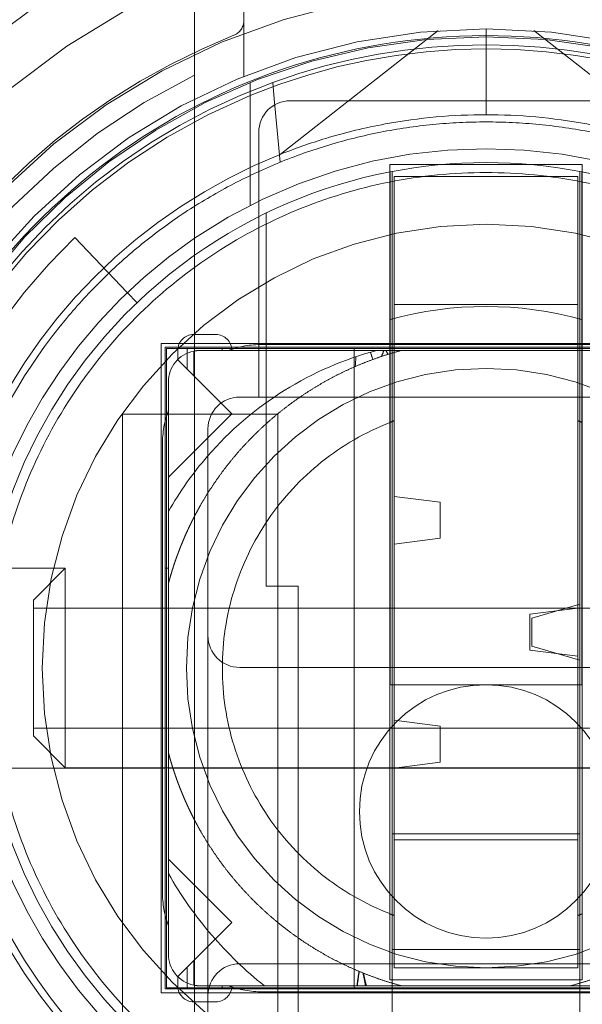
# Model space of a CAD drawing. Units: inches. Extents: x 12 to 330, y 6 to 199.
# Drawn here: x 106 to 106, y 159 to 160 of the extents above; entities that cross this region are included whole.
import ezdxf

# ---------------------------------------------------------------- set-up
doc = ezdxf.new("R2010")
doc.units = ezdxf.units.IN
doc.header["$LTSCALE"] = 20
doc.header["$MEASUREMENT"] = 0
doc.linetypes.add('DASHED', pattern=[0.2067, 0.1654, -0.0413])
doc.layers.get('0').update_dxf_attribs({"lineweight": 0})
doc.layers.add('Dimension (ANSI)', color=7, linetype='Continuous', lineweight=5)
doc.layers.add('Hidden (ANSI)', color=7, linetype='DASHED', lineweight=5)
doc.styles.add('ROMANS', font='tahoma.ttf')
doc.dimstyles.new('Default (ANSI)', dxfattribs={"dimscale": 20, "dimtxt": 0.0700000002980232, "dimasz": 0.0750000029802323, "dimexe": 0.125, "dimexo": 0.0625, "dimgap": 0.031496062992126, "dimtad": 0, "dimtih": 1, "dimtoh": 1, "dimrnd": 1e-08, "dimzin": 0, "dimdsep": 46, "dimtxsty": 'ROMANS', "dimblk": 'Filled-1', "dimcen": 0.09, "dimdle": 0.3937007874015748, "dimclrd": 256, "dimclre": 256, "dimclrt": 256, "dimadec": 0, "dimazin": 0, "dimtfac": 0.8571428656578063, "dimtofl": 0, "dimtmove": 0, "dimatfit": 3, "dimfxl": 1, "dimtolj": 1, "dimtzin": 0, "dimlwd": -1, "dimlwe": -1, "dimarcsym": 0})

# ---------------------------------------------------------------- blocks, each defined once
blk = doc.blocks.new('Filled-1')
at = {"color": 0}
for p, q in [((0, 0), (-0.9999999999999998, 0.1666666666666666)), ((-0.9999999999999998, 0.1666666666666666), (-0.9999999999999998, -0.1666666666666666)), ((-0.9999999999999998, 0), (0, 0)), ((-0.9999999999999998, -0.1666666666666666), (0, 0))]:
    blk.add_line(p, q, dxfattribs=at)
at = {"color": 0, "flags": 128}
blk.add_lwpolyline([(-0.9999999999999998, -0.1666666666666666), (0, 0), (-0.9999999999999998, 0.1666666666666666), (-0.9999999999999998, -0.1666666666666666)], dxfattribs=at)
at = {"color": 0}
blk.add_solid([(-0.9999999999999998, -0.1666666666666666), (0, 0), (-0.9999999999999998, 0.1666666666666666), (-0.9999999999999998, -0.1666666666666666)], dxfattribs=at)
blk = doc.blocks.new('*D24')
at = {"layer": 'Defpoints', "color": 0, "transparency": 16777216}
for p in [(108.6396005151378, 156.8207392961307), (111.2646005151382, 152.2749194234135), (108.6396005151378, 144.5650651857138)]:
    blk.add_point(p, dxfattribs=at)
at = {"layer": 'Dimension (ANSI)', "transparency": 16777216}
for p, q in [((111.2646005151382, 153.5249194234135), (111.2646005151382, 159.3207392961307)), ((107.1396004555332, 156.8207392961307), (105.5380561788559, 156.8207392961307)), ((112.7646005747429, 156.8207392961307), (114.2646006343475, 156.8207392961307))]:
    blk.add_line(p, q, dxfattribs=at)
at = {"layer": 'Dimension (ANSI)', "transparency": 16777216, "xscale": 1.500000059604644, "yscale": 1.500000059604644, "zscale": 1.500000059604644}
blk.add_blockref('Filled-1', (108.6396005151378, 156.8207392961307), dxfattribs=at)
at = {"layer": 'Dimension (ANSI)', "transparency": 16777216, "xscale": 1.500000059604644, "yscale": 1.500000059604644, "zscale": 1.500000059604644, "rotation": 180}
blk.add_blockref('Filled-1', (111.2646005151382, 156.8207392961307), dxfattribs=at)
at = {"layer": 'Dimension (ANSI)', "transparency": 16777216, "insert": (103.1456768973766, 156.8207392961307), "char_height": 1.400000005960464, "attachment_point": 5, "style": 'ROMANS'}
blk.add_mtext('\\A1;2.63', dxfattribs=at)

msp = doc.modelspace()

# ---------------------------------------------------------------- linework, layer by layer
at = {"layer": 'Hidden (ANSI)'}
for p, q in [((105.6453091765554, 159.6843451702595), (105.6453091765554, 159.7773274636808)), ((105.6208997277365, 159.7540685471728), (105.6208997277365, 159.685012539152)), ((105.7646005151381, 159.6654872109527), (105.7646005151381, 159.7078100465485)), ((105.6631481505504, 159.6459082727288), (105.740978467894, 159.7069229696169)), ((105.7882225623822, 159.7069229696169), (105.8557648554721, 159.65397351906)), ((105.6208997277365, 159.6762111643091), (105.6208997277365, 159.685012539152)), ((105.6484587828546, 159.6208817138225), (105.6484587828546, 159.6813746164718)), ((105.6602546789756, 159.6732778834401), (105.6595146515291, 159.681396032143)), ((105.6208997277365, 159.6642389370381), (105.6208997277365, 159.6762111643091)), ((105.6631005151381, 159.6420588776307), (105.6602546789756, 159.6732778834401)), ((105.6720805151334, 159.672384848748), (105.6682255151381, 159.672384848748)), ((105.7646005151341, 159.672384848748), (105.7525544818867, 159.672384848748)), ((105.7646005151381, 159.672384848748), (105.8565258031259, 159.6723848487482)), ((105.6208997277365, 159.6642389370381), (105.6208997277365, 159.1214598943161)), ((105.6526005151381, 159.656759848748), (105.6526005151381, 159.526384848748)), ((105.7171595702562, 159.5138839427705), (105.7171595702562, 159.6408809117401)), ((105.7171595702562, 159.6408809117401), (105.81204146002, 159.6408809117401)), ((105.81204146002, 159.6408809117401), (105.81204146002, 159.5138839427705)), ((105.7173564206499, 159.3846839673371), (105.7173564206499, 159.6373424386935)), ((105.7183406726184, 159.3111565022913), (105.7183406726184, 159.6375305750207)), ((105.7193249245869, 159.5719832739449), (105.7193249245869, 159.6349753999291)), ((105.7193249245869, 159.6349753999291), (105.8098761056893, 159.6349753999291)), ((105.8098761056893, 159.6349753999291), (105.8098761056893, 159.5719832739449)), ((105.8108603576578, 159.6375305750207), (105.8108603576578, 159.3111565022913)), ((105.811844609601, 159.3846839673371), (105.8118446096263, 159.6373424386935)), ((105.6563327986026, 159.617096922517), (105.6563327986026, 159.5179981468487)), ((105.5619935070354, 159.6049330013828), (105.5878293000149, 159.5778887857559)), ((105.5878293000149, 159.5778887857559), (105.5925885250375, 159.5729069565614)), ((105.7193249245869, 159.4774606933127), (105.7193249245869, 159.5719832739449)), ((105.7193249245869, 159.5719832739449), (105.8098761056893, 159.5719832739449)), ((105.8098761056893, 159.5719832739449), (105.8098761056893, 159.4223769747322)), ((105.620554924438, 159.5572194944173), (105.6314516759515, 159.5572194944173)), ((105.6046005151381, 159.2328494156771), (105.6046005151381, 159.5528494156771)), ((105.6046005151381, 159.5528494156771), (105.9246005151381, 159.5528494156771)), ((105.8748367356105, 159.5522982345747), (105.6543642946657, 159.5522982345747)), ((105.9226713812798, 159.5509202818188), (105.6065296489964, 159.5509202818188)), ((105.6065296489964, 159.5509202818188), (105.6065296489964, 159.2347785495354)), ((105.607104452146, 159.2353533526849), (105.607104452146, 159.5503454786692)), ((105.607104452146, 159.5503454786692), (105.9220965781302, 159.5503454786692)), ((105.6126809086899, 159.5493454786692), (105.6126809086899, 159.5447690221253)), ((105.617351381494, 159.5400985493212), (105.617351381494, 159.5493454786692)), ((105.620554924438, 159.5368950063772), (105.620554924438, 159.5490195962526)), ((105.623729452146, 159.5493454786691), (105.6314516759515, 159.5493454786691)), ((105.6314516759515, 159.5493454786678), (105.6346552188955, 159.549345478668)), ((105.6346552188955, 159.5493454786692), (105.710793021299, 159.5493454786692)), ((105.6996005151381, 159.5503454786692), (105.6996005151381, 159.2353533526849)), ((105.710793021299, 159.5493454786692), (105.7229257653732, 159.5493454786692)), ((105.7229257653732, 159.5493454786692), (105.8945458113807, 159.5493454786663)), ((105.6126809086899, 159.5447690221253), (105.617351381494, 159.5400985493212)), ((105.6393256916995, 159.5181242391157), (105.617351381494, 159.5400985493212)), ((105.608104452146, 159.4869029995621), (105.608104452146, 159.5337204786692)), ((105.6480805151366, 159.526384848748), (105.6432255151381, 159.526384848748)), ((105.6480805151381, 159.526384848748), (105.884161944193, 159.526384848748)), ((105.5854666568704, 159.5179981468487), (105.6620189084846, 159.5179981468487)), ((105.5854666568704, 159.5179981468487), (105.5854666568704, 159.2198757078779)), ((105.608104452146, 159.4869029995621), (105.6393256916995, 159.5181242391157)), ((105.6563327986026, 159.5179981468487), (105.6563327986026, 159.4332037463858)), ((105.6620189084845, 159.5179981468487), (105.6620189084845, 159.1659444647746)), ((105.7171595702562, 159.3928494156873), (105.7171595702562, 159.5138839427705)), ((105.81204146002, 159.5138839427705), (105.81204146002, 159.392849415624)), ((105.6276005151381, 159.510759848748), (105.6276005151381, 159.125009848748)), ((105.6051516962405, 159.5030856361495), (105.6051516962405, 159.2826131952046)), ((105.608104452146, 159.4700362050061), (105.608104452146, 159.4869029995621)), ((105.7419627198625, 159.474542329063), (105.7193249245869, 159.4774606933127)), ((105.7193249245869, 159.4539074293802), (105.7193249245869, 159.4774606933127)), ((105.7419627198625, 159.4568257936299), (105.7419627198625, 159.474542329063)), ((105.608104452146, 159.4700362050059), (105.608104452146, 159.4345241654419)), ((105.7193249245869, 159.4539074293802), (105.7419627198625, 159.4568257936299)), ((105.7193249245869, 159.3671319790939), (105.7193249245869, 159.4539074293802)), ((105.5573091765554, 159.4420620141023), (105.5000523605736, 159.4420620141023)), ((105.5415611428908, 159.4263139839073), (105.5573091748489, 159.4420620158089)), ((105.5573091765554, 159.4420620141023), (105.5573091765554, 159.343683656741)), ((105.608104452146, 159.4420620141023), (105.6065296489964, 159.4420620141023)), ((105.608104452146, 159.3511746659122), (105.608104452146, 159.4345241654419)), ((105.6563327986026, 159.4332037463858), (105.6720808300987, 159.4332037463858)), ((105.6720808300987, 159.4332037463858), (105.6720808300987, 159.1616591246874)), ((105.5415611428908, 159.3594166983007), (105.5415611428908, 159.4263139839073)), ((106.0336871293113, 159.4223769747322), (105.5415611450594, 159.4223769747322)), ((105.7862540584452, 159.4194242188267), (105.8098761056893, 159.4223769747322)), ((105.7872383104137, 159.4174557148897), (105.8108603576578, 159.4243454786692)), ((105.8098761056893, 159.4223769747323), (105.8098761056893, 159.3987549274882)), ((105.7862540584452, 159.4194242188267), (105.7862540584452, 159.4017076833937)), ((105.7872383104137, 159.4036761873307), (105.7872383104137, 159.4174557148897)), ((105.7862540584452, 159.4017076833937), (105.8098761056893, 159.3987549274882)), ((105.8108603576578, 159.3967864235512), (105.7872383104137, 159.4036761873307)), ((105.8098761056893, 159.3987549274882), (105.8098761056893, 159.3082037463858)), ((105.6432255151381, 159.3931801243385), (105.8859755151381, 159.3931801243385)), ((105.7171595702562, 159.2718148885837), (105.7171595702562, 159.3928494156873)), ((105.81204146002, 159.392849415624), (105.81204146002, 159.2718148885837)), ((105.7173564206499, 159.3846839673371), (105.7646005151381, 159.3846839673371)), ((105.7646005151381, 159.3846839673371), (105.811844609601, 159.3846839673371)), ((106.0336871295112, 159.3633499603154), (105.5415611450594, 159.3633499603154)), ((105.7419627198625, 159.3642136148442), (105.7193249245869, 159.3671319790939)), ((105.7193249245869, 159.3435787151614), (105.7193249245869, 159.3671319790939)), ((105.7419627198625, 159.3464970794111), (105.7419627198625, 159.3642136148442)), ((105.5415611442658, 159.3594166985558), (105.5573091765155, 159.3436836567575)), ((105.608104452146, 159.3511746659122), (105.608104452146, 159.2916560487836)), ((105.6065296489964, 159.3436368172519), (105.5000523605736, 159.3436368172519)), ((105.6065296489964, 159.343683656741), (105.5573091765155, 159.3436836567575)), ((105.6065296489964, 159.343683656741), (105.608104452146, 159.343683656741)), ((105.608104452146, 159.343683656741), (105.9210965781302, 159.343683656741)), ((105.608104452146, 159.3436368172519), (105.9210965781302, 159.3436368172519)), ((105.7193249245869, 159.3435787151614), (105.7419627198625, 159.3464970794111)), ((105.7193249245869, 159.3082037463858), (105.7193249245869, 159.3435787151614)), ((105.8108603576578, 159.3111565022913), (105.7183406726184, 159.3111565022913)), ((105.7183406726184, 159.2542183988172), (105.7183406726184, 159.3111565022913)), ((105.8108603576578, 159.3111565022913), (105.8108603576578, 159.2542183988172)), ((105.8098761056893, 159.3082037463858), (105.7193249245869, 159.3082037463858)), ((105.7193249245869, 159.2452116204015), (105.7193249245869, 159.3082037463858)), ((105.8098761056893, 159.3082037463858), (105.8098761056893, 159.2452116204015)), ((105.6393256916995, 159.2675745922385), (105.608104452146, 159.2987958317921)), ((105.608104452146, 159.251978352685), (105.608104452146, 159.2916560487836)), ((105.7171595702562, 159.2393061085905), (105.7171595702562, 159.2718148885837)), ((105.81204146002, 159.2393061085905), (105.81204146002, 159.2718148885837)), ((105.6311472354675, 159.2593961360065), (105.6393256916995, 159.2675745922385)), ((105.617351381494, 159.245600282033), (105.6311472354135, 159.2593961360756)), ((105.7183406726184, 159.1481682563335), (105.7183406726184, 159.2542183988172)), ((105.7183406726184, 159.2542183988172), (105.8108603576578, 159.2542183988172)), ((105.8108603576578, 159.2542183988172), (105.8108603576578, 159.1481682563335)), ((105.620554924438, 159.248803824977), (105.620554924438, 159.2366792351016)), ((105.8859755151381, 159.2471801243386), (105.6432255151381, 159.2471801243386)), ((105.6126809086899, 159.2409298092289), (105.617351381494, 159.245600282033)), ((105.617351381494, 159.236353352685), (105.617351381494, 159.245600282033)), ((105.8098761056893, 159.2452116204015), (105.7193249245869, 159.2452116204015)), ((105.6126809086899, 159.236353352685), (105.6126809086899, 159.2409298092289)), ((105.81204146002, 159.2393061085905), (105.7171595702562, 159.2393061085905)), ((105.9246005151381, 159.2328494156771), (105.6046005151381, 159.2328494156771)), ((105.6065296489964, 159.2347785495354), (105.9226713812798, 159.2347785495354)), ((105.9220965781302, 159.2353533526849), (105.607104452146, 159.2353533526849)), ((105.6314516759515, 159.236353352685), (105.623729452146, 159.236353352685)), ((105.6346552188955, 159.236353352685), (105.6314516759515, 159.236353352685)), ((105.6554215414967, 159.236353352685), (105.6346552188955, 159.236353352685)), ((105.6543642946657, 159.2334005967794), (105.8748367356105, 159.2334005967794)), ((105.7229257653732, 159.236353352685), (105.6554215414967, 159.236353352685)), ((105.8062752649029, 159.236353352685), (105.7229257653732, 159.236353352685)), ((105.806275264903, 159.236353352685), (105.8569088241509, 159.236353352685)), ((105.620554924438, 159.228479336937), (105.6314516759515, 159.228479336937))]:
    msp.add_line(p, q, dxfattribs=at)
for centre, radius in [((105.7646005151381, 159.3928494156771), 0.5625), ((105.7646005151381, 159.3928494156771), 0.546875), ((105.7646005151381, 159.3928494156771), 0.4837036903124268), ((105.7646005151381, 159.3928494156771), 0.4375), ((105.7646005151381, 159.3928494156771), 0.4104330708661418), ((105.7646005151382, 159.3928494156771), 0.40625), ((105.7646005151381, 159.3928494156771), 0.3944999999999999), ((105.7646005151381, 159.3928494156771), 0.3694881889763779), ((105.7646005151381, 159.3928494156771), 0.3346456692913386), ((105.7646005151381, 159.3928494156771), 0.31496062992126), ((105.7646005151382, 159.3928494156771), 0.21875), ((105.7646005151381, 159.3928494156771), 0.1476377963487437), ((105.7646005151381, 159.3222823925339), 0.06240157480315)]:
    msp.add_circle(centre, radius, dxfattribs=at)
for centre, radius, start, end in [((105.7646005151381, 159.3928494156771), 0.4746796159464022, 0, 180), ((105.7646005151381, 159.3928494156771), 0.3996062992126002, 112.7638997794182, 67.23610022058179), ((105.7646005151381, 159.3928494156771), 0.40255905511811, 203.2118519457651, 66.78814805422941), ((105.7646005151381, 159.3928494156771), 0.4025590551181083, 113.2118519457669, 156.7881480542312), ((105.6374351608074, 159.7119480327187), 0.0078740157480311, 291.727987672413, 0), ((105.7646005151381, 159.3928494156771), 0.3356299212598426, 111.7279876724355, 158.2720123275636), ((105.7646005151381, 159.3928494156771), 0.3356299212598429, 201.7279876724408, 68.27201232756443), ((105.7646005151381, 159.3928494156771), 0.3110236220472439, 282.7982661029869, 257.201733897013), ((105.7646005151381, 159.3928494156771), 0.305118110236222, 67.62634884532159, 112.373651154674), ((105.7646005151381, 159.3928494156771), 0.3070866141732271, 69.98886956940127, 110.0111304305987), ((105.7646005151381, 159.3928494156771), 0.3255905511811017, 116.1903223001951, 63.80967769980263), ((105.7646005151381, 159.3928494156771), 0.3070866141732276, 110.0111304305987, 159.9888695694028), ((105.7646005151381, 159.3928494156771), 0.305118110236221, 112.373651154674, 247.6263488453216), ((105.6682255151381, 159.656759848748), 0.0156249999999998, 90, 180), ((105.7646005151381, 159.3928494156771), 0.2726377952755918, 111.8460577892282, 158.1539422104776), ((105.7646005151381, 159.3928494156771), 0.2559055118110244, 55.83774048337547, 124.1622595166245), ((105.7646005151381, 159.3928494156771), 0.2490157480314877, 79.0633620753515, 100.9366379246528), ((105.7646005151381, 159.3928494156771), 0.2490157480314951, 100.9366379246516, 125.2450825310733), ((105.7646005151381, 159.3928494156771), 0.249015748031498, 54.75491746892666, 79.06336207534835), ((105.7646005151381, 159.3928494156771), 0.2933070866141727, 133.6908952792859, 246.6733189635867), ((105.7646005151381, 159.3928494156771), 0.2559055118110236, 124.1622595166245, 235.8377404833754), ((105.7646005151381, 159.3928494156771), 0.249015748031496, 125.2450825310733, 234.7549174689266), ((105.7646005151381, 159.3928494156771), 0.178149606299218, 74.6215568024013, 105.3784431975987), ((105.620554924438, 159.5493454786692), 0.0078740157480313, 90, 180), ((105.6314516759515, 159.5493454786692), 0.0078740157480311, 0, 90), ((105.6543642946657, 159.5030856361495), 0.049212598425193, 89.99999999998371, 109.9484435887976), ((105.623729452146, 159.5337204786692), 0.0156249999999992, 101.7223802584062, 180), ((105.620554924438, 159.5493454786692), 0.0032035429439642, 161.8108877759668, 180), ((105.623729452146, 159.5337204786692), 0.0156249999999683, 90, 101.7223802584479), ((105.6314516759515, 159.5493454786692), 0.0032035429439618, 0, 18.18911222403317), ((105.6432255151381, 159.510759848748), 0.0156250000000001, 90, 180), ((105.6543642946657, 159.5030856361495), 0.0492125984251979, 160.0515564112023, 180), ((105.764600515138, 159.3928494156774), 0.1299999999997503, 110.3817676834438, 111.403296095143), ((105.7646005151382, 159.3928494156774), 0.1299999999997411, 68.5967039048525, 69.6182323165519), ((105.7646005151381, 159.3928494156771), 0.3070866141732291, 159.9888695693988, 290.0111304305987), ((105.6432255151381, 159.4088051243385), 0.0156250000000001, 180, 270), ((105.7646005151381, 159.3928494156771), 0.2726377952755899, 201.8460577892309, 248.1539422104787), ((105.6543642946657, 159.2826131952046), 0.0492125984251964, 180, 199.9484435887976), ((105.7646005151381, 159.3928494156772), 0.1300000000000916, 248.5967039048491, 249.6182323165456), ((105.623729452146, 159.251978352685), 0.0156250000000002, 180, 258.277619741644), ((105.6432255151381, 159.2315551243385), 0.0156250000000005, 90, 180), ((105.623729452146, 159.251978352685), 0.0156249999999973, 258.2776197415729, 270), ((105.620554924438, 159.236353352685), 0.0078740157480306, 180, 270), ((105.620554924438, 159.236353352685), 0.0032035429439601, 180, 198.1891122240331), ((105.6314516759515, 159.236353352685), 0.0078740157480306, 270, 0), ((105.6314516759515, 159.236353352685), 0.0032035429439601, 341.8108877759668, 0), ((105.6543642946657, 159.2826131952046), 0.0492125984252112, 250.0515564112135, 270)]:
    msp.add_arc(centre, radius, start, end, dxfattribs=at)
for points, knots in [([(105.4529867513026, 159.3928494156771), (105.4529867513026, 159.4264078318755), (105.458552485538, 159.4603947895299), (105.4800184326742, 159.524216614191), (105.4962706890283, 159.554848178385), (105.5372012217602, 159.6085581417138), (105.5623979556188, 159.6323408819487), (105.6183817762964, 159.6700930164112), (105.6498969979162, 159.6845432177481), (105.715047367203, 159.7023458979576), (105.7495277954998, 159.7059256512772), (105.8169259207438, 159.7018846111732), (105.8507167301978, 159.6942228200414), (105.9132679500352, 159.6687880076227), (105.9428331491795, 159.6506776518582), (105.9939295879418, 159.6065117903749), (106.0161214049361, 159.5798818814907), (106.050335935507, 159.5216747423728), (106.062811005904, 159.4893497711519), (106.0740154566916, 159.4354870751058), (106.0762142789736, 159.414112942103), (106.0762142789736, 159.3928494156771)], [0, 0, 0, 0, 0.2557151314319801, 0.2557151314319801, 0.5130932638201396, 0.5130932638201396, 0.7702806290229055, 0.7702806290229055, 1.027621700839558, 1.027621700839558, 1.284927217818176, 1.284927217818176, 1.542117718345886, 1.542117718345886, 1.79946541352751, 1.79946541352751, 2.056762238732151, 2.056762238732151, 2.313953974243112, 2.313953974243112, 2.475982045608618, 2.475982045608618, 2.475982045608618, 2.475982045608618]), ([(105.6720805151381, 159.672384848748), (105.6752419715834, 159.672384848748), (105.6801645366285, 159.67238484875), (105.6868482102736, 159.672384848748), (105.6870638126492, 159.6723848487479), (105.6872331287284, 159.672384848748), (105.6875005151381, 159.672384848748), (105.6955221074279, 159.672384848748), (105.7053243530858, 159.672384847835), (105.7169072521116, 159.6723848487101), (105.7176794453799, 159.6723848487685), (105.7183901976821, 159.672384848748), (105.7192475739616, 159.672384848748), (105.7243918316389, 159.672384848748), (105.7297334956057, 159.6723848485919), (105.7352725658621, 159.6723848487185), (105.7371189226142, 159.6723848487607), (105.7389348766884, 159.672384848748), (105.740877438215, 159.672384848748), (105.7447323911409, 159.672384848748), (105.7486280110244, 159.672384848748), (105.7525541219932, 159.672384848748)], [0.1249999999401089, 0.1250000000000149, 0.1250000000000149, 0.1250000000000149, 0.2460937500000242, 0.2460937500000242, 0.2460937500000242, 0.2500000000000242, 0.2500000000000242, 0.2500000000000242, 0.3671875000000288, 0.3671875000000288, 0.3671875000000288, 0.3750000000000289, 0.3750000000000289, 0.3750000000000289, 0.4218750000000254, 0.4218750000000254, 0.4218750000000254, 0.437500000000024, 0.437500000000024, 0.437500000000024, 0.4685073264810259, 0.4685073264810259, 0.4685073264810259, 0.4685073264810259]), ([(105.6631481505505, 159.6459082727288), (105.6706417677995, 159.6489124955333), (105.6781474188488, 159.6515360128445), (105.6954728827208, 159.6567773323755), (105.7052066022937, 159.6591199466655), (105.7318469077962, 159.6640638967306), (105.748502913593, 159.6654872109527), (105.7646005151381, 159.6654872109527)], [0, 0, 0, 0, 0.0638870974087008, 0.0638870974087008, 0.1474294859851711, 0.1474294859851711, 0.2945959830682826, 0.2945959830682826, 0.2945959830682826, 0.2945959830682826]), ([(105.7646005151381, 159.6654872109527), (105.7806959368571, 159.6654872109527), (105.7973496001491, 159.6640642803485), (105.8239889565309, 159.6591212206528), (105.8337241933437, 159.6567784301209), (105.8510520111592, 159.6515365722502), (105.8585584622173, 159.6489128163604), (105.8660528797266, 159.6459082727282)], [0, 0, 0, 0, 0.1467230276311032, 0.1467230276311032, 0.2300383086850842, 0.2300383086850842, 0.2937483971571569, 0.2937483971571569, 0.2937483971571569, 0.2937483971571569]), ([(105.4955139009649, 159.3928494156771), (105.4955139009649, 159.4084350436861), (105.49686799194, 159.4239912498346), (105.5022537946918, 159.4546937050338), (105.5062753383049, 159.4697819891158), (105.5222096246426, 159.5138021110294), (105.5378704976443, 159.5410937996616), (105.5634506221958, 159.5717980362786), (105.5693644991082, 159.5782322257998), (105.5817970154101, 159.5905025676184), (105.5883082850538, 159.5963314483368), (105.6018746101435, 159.607335237998), (105.6089216243383, 159.612503623665), (105.6234932825351, 159.6221366522722), (105.6310092895184, 159.6265955865864), (105.6464482779936, 159.6347666264414), (105.6543621076581, 159.638473888221), (105.670522215998, 159.6451055584464), (105.6787589167129, 159.648026036733), (105.6954870992889, 159.6530555332349), (105.7039686647352, 159.6551615704972), (105.7211065024185, 159.6585412649495), (105.7297526175754, 159.6598129187412), (105.7471378054707, 159.6615108038206), (105.7558665721676, 159.6619360298503), (105.7733344581086, 159.6619360298503), (105.7820632248055, 159.6615108038206), (105.7994484127008, 159.6598129187412), (105.8080945278577, 159.6585412649495), (105.825232365541, 159.6551615704972), (105.8337139309873, 159.6530555332349), (105.8504421135633, 159.648026036733), (105.8586788142782, 159.6451055584464), (105.8748389226181, 159.638473888221), (105.8827527522826, 159.6347666264414), (105.8981917407578, 159.6265955865864), (105.9057077477411, 159.6221366522722), (105.9202794059379, 159.612503623665), (105.9273264201326, 159.607335237998), (105.9408927452224, 159.5963314483368), (105.9474040148661, 159.5905025676184), (105.959836531168, 159.5782322257998), (105.9657504080804, 159.5717980362786), (105.9913305326319, 159.5410937996616), (106.0069914056336, 159.5138021110294), (106.0229256919713, 159.4697819891158), (106.0269472355845, 159.4546937050338), (106.0323330383362, 159.4239912498346), (106.0336871293113, 159.4084350436861), (106.0336871293113, 159.3928494156771)], [0, 0, 0, 0, 0.1187624854287117, 0.1187624854287117, 0.2375249811956515, 0.2375249811956515, 0.475495042299728, 0.475495042299728, 0.5420479246745744, 0.5420479246745744, 0.6086006940449453, 0.6086006940449453, 0.6751535199283129, 0.6751535199283129, 0.7417062720205623, 0.7417062720205623, 0.80825903671873, 0.80825903671873, 0.8748117742556367, 0.8748117742556367, 0.9413644730354759, 0.9413644730354759, 1.007917199121171, 1.007917199121171, 1.074469827223075, 1.074469827223075, 1.141022455324969, 1.141022455324969, 1.207575181410589, 1.207575181410589, 1.274127880190359, 1.274127880190359, 1.340680617727309, 1.340680617727309, 1.407233382425555, 1.407233382425555, 1.473786134517844, 1.473786134517844, 1.540338960401213, 1.540338960401213, 1.606891729771519, 1.606891729771519, 1.673444612146288, 1.673444612146288, 1.911414673250189, 1.911414673250189, 2.030177169017069, 2.030177169017069, 2.148939654445696, 2.148939654445696, 2.148939654445696, 2.148939654445696]), ([(105.5204515121381, 159.3928494156771), (105.5204515121381, 159.4088289305564), (105.5220253180672, 159.4248080503107), (105.5282602154741, 159.4561529962739), (105.5329211527819, 159.4715180474172), (105.5451513439849, 159.5010443408901), (105.5527202954646, 159.5152048531238), (105.5704757810747, 159.5417778152068), (105.5806618761657, 159.5541896079871), (105.6032603228281, 159.5767880546495), (105.6156721156084, 159.5869741497405), (105.6422450776914, 159.6047296353505), (105.6564055899251, 159.6122985868303), (105.685931883398, 159.6245287780333), (105.7012969345413, 159.6291897153411), (105.7326418805045, 159.635424612748), (105.7486210002588, 159.6369984186771), (105.7805800300174, 159.6369984186771), (105.7965591497717, 159.635424612748), (105.8279040957349, 159.6291897153411), (105.8432691468782, 159.6245287780333), (105.8727954403511, 159.6122985868303), (105.8869559525848, 159.6047296353505), (105.9135289146678, 159.5869741497405), (105.9259407074481, 159.5767880546495), (105.9485391541105, 159.5541896079871), (105.9587252492015, 159.5417778152068), (105.9764807348116, 159.5152048531238), (105.9840496862913, 159.5010443408901), (105.9962798774943, 159.4715180474172), (106.0009408148021, 159.4561529962739), (106.007175712209, 159.4248080503107), (106.0087495181381, 159.4088289305564), (106.0087495181381, 159.3928494156771)], [0, 0, 0, 0, 0.0624999999999999, 0.0624999999999999, 0.125, 0.125, 0.1874999999999996, 0.1874999999999996, 0.2499999999999997, 0.2499999999999997, 0.3125000000000001, 0.3125000000000001, 0.3749999999999998, 0.3749999999999998, 0.4374999999999998, 0.4374999999999998, 0.5, 0.5, 0.5625, 0.5625, 0.6249999999999999, 0.6249999999999999, 0.6874999999999999, 0.6874999999999999, 0.7499999999999999, 0.7499999999999999, 0.8125, 0.8125, 0.875, 0.875, 0.9375, 0.9375, 1, 1, 1, 1]), ([(105.6081044521461, 159.470036205006), (105.6135924754204, 159.4796223589026), (105.6200106476234, 159.4887823906564), (105.6383127019034, 159.509872564717), (105.6510636934974, 159.5207655146247), (105.6793373454285, 159.5384080695365), (105.6947005116684, 159.5450654882898), (105.7107930212992, 159.5493454786685)], [0, 0, 0, 0, 0.0843834111108087, 0.0843834111108087, 0.2096192039478333, 0.2096192039478333, 0.3346984470914502, 0.3346984470914502, 0.3346984470914502, 0.3346984470914502]), ([(105.7171595702253, 159.5137993660899), (105.7050724030621, 159.5090583419755), (105.6937639265228, 159.5025320871871), (105.6734591672148, 159.4863447033784), (105.6645771378615, 159.4767746092831), (105.6499468275765, 159.4553205774458), (105.6442808530957, 159.4435573346861), (105.6366255524668, 159.418743809772), (105.6346792552956, 159.4058331331611), (105.6346792552956, 159.3928494156771)], [9.998313426e-07, 9.998313426e-07, 9.998313426e-07, 9.998313426e-07, 0.0989369383024814, 0.0989369383024814, 0.1978738766460518, 0.1978738766460518, 0.2968108151662453, 0.2968108151662453, 0.3957467536452925, 0.3957467536452925, 0.3957467536452925, 0.3957467536452925]), ([(105.2899208991917, 159.3928494156771), (105.2899213037169, 159.3882771450481), (105.289876355866, 159.3778492097808), (105.2910712151272, 159.359596937676), (105.291241884608, 159.3572138487831), (105.2914411541595, 159.3547170842079), (105.2914861588658, 159.3541594434649), (105.2914979226016, 159.3540155517209), (105.2915452970723, 159.3534379589339), (105.2916412138598, 159.3522859489045), (105.292005508736, 159.348096858995), (105.2923733413859, 159.3443946155819), (105.2933153248425, 159.3357133075356), (105.2940220578798, 159.3301979691917), (105.2951585198492, 159.322333305027), (105.2955501097343, 159.3197797813766), (105.2960515278607, 159.3166727476485), (105.2961572185328, 159.3160252916149), (105.2963981280417, 159.3145721224079), (105.296764567237, 159.3123932130896), (105.298163955265, 159.3044134277913), (105.299604896977, 159.29718959228), (105.3033847782568, 159.2799230066765), (105.3063336746606, 159.2685061488382), (105.3113881269722, 159.2515696590494), (105.3134018376865, 159.2452538642539), (105.3155470444973, 159.2389828108587), (105.3159070096569, 159.237938474997), (105.3159533935055, 159.2378046486726), (105.3160668507135, 159.2374770077741), (105.3163550998125, 159.236646043281), (105.3171649412342, 159.234331513506), (105.3180510273173, 159.2318555217887), (105.3213377590137, 159.2228573916514), (105.3250162683251, 159.2132636473733), (105.3353960094226, 159.1897041566802), (105.3421009624767, 159.1757324658395), (105.3554062004095, 159.1520988431567), (105.3603852115619, 159.143778613854), (105.3688091305766, 159.1307508283481), (105.3717764261611, 159.126317304484), (105.3764843288266, 159.1195481537041), (105.3789025234314, 159.116133895216), (105.3818401279383, 159.1121028439987), (105.3833385184556, 159.11007593341), (105.3839870790122, 159.1092048776983), (105.3844208792954, 159.1086236517901), (105.3846848913284, 159.1082709075675), (105.406863997111, 159.0786961794537), (105.4322871799895, 159.0519144721001), (105.4886099125437, 159.0049068452217), (105.5195067556781, 158.9846831849933), (105.5851237862671, 158.9518746696988), (105.6198408203305, 158.9392913913284), (105.6733906261068, 158.9266511838911), (105.6914849729059, 158.9234735602359), (105.718811095255, 158.9202927476055), (105.7279505285599, 158.9194965276003), (105.7416827487304, 158.9187002776779), (105.7485546244333, 158.9184016518928), (105.7565768526081, 158.9182275964605), (105.7600154887999, 158.9181903693517), (105.7623079724043, 158.9181738559392), (105.7633703305826, 158.9181697480757), (105.7842834680258, 158.9181706262113), (105.8039601751872, 158.919387074726), (105.8332413905827, 158.9230349737023), (105.8429597433602, 158.9245582660501), (105.8574450322594, 158.9272985319962), (105.8634613580397, 158.9285351448866), (105.8697493470846, 158.929957094363), (105.8712446940313, 158.9303029888551), (105.8716931896397, 158.9304071970885), (105.871629114692, 158.9303923145611), (105.8716983213116, 158.9304084056139), (105.8718778602656, 158.9304501605194), (105.8727688539879, 158.9306577687234), (105.8741388669311, 158.9309791996814), (105.8812790129489, 158.932696300952), (105.8923376938043, 158.9353673842502), (105.9086491004094, 158.9405465339306), (105.9089012559473, 158.9406268271636), (105.9094079838868, 158.940788654232), (105.9097114356027, 158.9408859115727), (105.910177625454, 158.9410356018799), (105.9111078124087, 158.9413353442381), (105.9132629115965, 158.9420371893932), (105.9175118623522, 158.943449983223), (105.9257656197712, 158.9463066123124), (105.9324248336473, 158.9487902340223), (105.9388119630378, 158.9512747855528), (105.9419375187632, 158.9525173235453), (105.9449620702867, 158.9537563147857), (105.9462083451308, 158.9542718063932), (105.9464057425875, 158.954353534528), (105.9471576986189, 158.9546662260051), (105.9482813599581, 158.9551351873387), (105.9553168646853, 158.9581033187066), (105.9615231605053, 158.9608969451774), (105.9770210835245, 158.9681913636167), (105.9859503815306, 158.9728425970243), (106.0012028028614, 158.9812422638482), (106.0075271192658, 158.9849911755527), (106.0132765813674, 158.9885131550775), (106.0138964196002, 158.9888949130964), (106.014647662457, 158.9893598279979), (106.0148213003237, 158.9894673679057), (106.0152930985839, 158.9897602487565), (106.0160004090748, 158.9902001927701), (106.0185896129291, 158.9918201633496), (106.0246757331153, 158.9957029761866), (106.0302170940809, 158.9994052161184), (106.0485107423029, 159.0120035525095), (106.0625768743097, 159.0229071325421), (106.0793370272816, 159.037480937928), (106.0830618391693, 159.0408131075711), (106.0867329877006, 159.0442034785037), (106.0873438483507, 159.0447696144721), (106.0873874924371, 159.0448102154376), (106.0875178888915, 159.0449312799475), (106.0878495578184, 159.0452393786887), (106.0887855890233, 159.0461112491688), (106.089811768391, 159.0470741098817), (106.0935865260024, 159.0506413390909), (106.0977456530141, 159.0546348908801), (106.1080908269277, 159.0651475467236), (106.1142778586227, 159.0716678205362), (106.1247641057003, 159.0836083381631), (106.1284590546499, 159.0879492566915), (106.1342474161938, 159.095039685033), (106.1372029279205, 159.0987296994277), (106.1407449956102, 159.103296696337), (106.1425377210059, 159.1056467726996), (106.1435036744362, 159.1069237202989), (106.1439559336384, 159.1075245429391), (106.1442147238625, 159.1078690771536), (106.1443108572823, 159.1079971825144), (106.1614197216903, 159.130807006683), (106.1764418012994, 159.1551120920917), (106.1955318096023, 159.1932921086974), (106.2013223851926, 159.2063051437816), (106.2091140069787, 159.226175354941), (106.2127863680166, 159.2361980747731), (106.2166732610719, 159.2480268327258), (106.2185166044168, 159.2539728586198), (106.2194772026086, 159.2571664045216), (106.2199181446248, 159.2586589101117), (106.2201683123954, 159.2595122977666), (106.2202438280289, 159.2597706909027), (106.2234365251852, 159.2707187910182), (106.2261987770596, 159.2816066935615), (106.2297607768649, 159.2980602909324), (106.2313964767213, 159.306317515931), (106.2330489364147, 159.3159952217522), (106.2338110397148, 159.3208440175392), (106.2342151476437, 159.3235307684385), (106.2344053064688, 159.3248315707016), (106.2345053855159, 159.3255255162967), (106.2345264273564, 159.3256718211496), (106.234780329598, 159.3274392628424), (106.2353023912715, 159.3310814880505), (106.2362941144608, 159.3394222392551), (106.236657284073, 159.3426822876009), (106.2372062831124, 159.3482957929043), (106.2373898526039, 159.3502875304829), (106.2376592392792, 159.3534563677134), (106.2377924277757, 159.3550860925927), (106.2379219627051, 159.3567838310136), (106.2380073441789, 159.3579307753328), (106.2380554795612, 159.3585956687268), (106.2392336294778, 159.3752517970223), (106.2392795720107, 159.3865229868455), (106.2392801310845, 159.3928494156771)], [0, 0, 0, 0, 0.0312500000000421, 0.0312500000000421, 0.0351562500000474, 0.0356445312500482, 0.0356445312500482, 0.036132812500049, 0.036132812500049, 0.03710937500005, 0.0390625000000527, 0.0468750000000633, 0.0468750000000633, 0.0625000000000845, 0.0625000000000845, 0.0703125000000946, 0.0703125000000946, 0.0722656250000965, 0.0722656250000965, 0.0742187500000984, 0.0781250000001023, 0.0937500000001155, 0.0937500000001155, 0.1250000000001421, 0.1250000000001421, 0.1406250000001553, 0.1425781250001568, 0.1425781250001568, 0.1435546875001575, 0.1435546875001575, 0.1445312500001583, 0.1484375000001612, 0.1562500000001667, 0.1562500000001667, 0.1875000000001893, 0.1875000000001893, 0.218750000000212, 0.218750000000212, 0.234375000000223, 0.234375000000223, 0.2421875000002287, 0.2421875000002287, 0.2460937500002316, 0.2480468750002332, 0.249023437500234, 0.2495117187502342, 0.2495117187502342, 0.2500000000002344, 0.2500000000002344, 0.3125000000002553, 0.3125000000002553, 0.375000000000276, 0.375000000000276, 0.4375000000002969, 0.4375000000002969, 0.4687500000003073, 0.4687500000003073, 0.4843750000003125, 0.4843750000003125, 0.4921875000003152, 0.4960937500003165, 0.4980468750003173, 0.4980468750003173, 0.5000000000003179, 0.5000000000003179, 0.5312500000003253, 0.5312500000003253, 0.5468750000003288, 0.5468750000003288, 0.5546875000003308, 0.5566406250003313, 0.5571289062503313, 0.5571289062503313, 0.5573730468753313, 0.5573730468753313, 0.5576171875003313, 0.5585937500003304, 0.5625000000003249, 0.5625000000003249, 0.5781250000003036, 0.5781250000003036, 0.5783691406253031, 0.5783691406253031, 0.5786132812503029, 0.5786132812503029, 0.5791015625003022, 0.5800781250003015, 0.5820312500002995, 0.585937500000296, 0.5937500000002885, 0.5937500000002885, 0.597656250000285, 0.5996093750002829, 0.5996093750002829, 0.6000976562502826, 0.6000976562502826, 0.6005859375002823, 0.6015625000002811, 0.6093750000002736, 0.6093750000002736, 0.6250000000002587, 0.6250000000002587, 0.6406250000002436, 0.6406250000002436, 0.6425781250002423, 0.6425781250002423, 0.6430664062502418, 0.6430664062502418, 0.6435546875002418, 0.6445312500002407, 0.6484375000002376, 0.6562500000002308, 0.6562500000002308, 0.687500000000205, 0.687500000000205, 0.6953125000001988, 0.6962890625001976, 0.6962890625001976, 0.6967773437501976, 0.6967773437501976, 0.6972656250001971, 0.6992187500001947, 0.7031250000001894, 0.7031250000001894, 0.7187500000001691, 0.7187500000001691, 0.7343750000001494, 0.7343750000001494, 0.7421875000001391, 0.7421875000001391, 0.7460937500001336, 0.7480468750001313, 0.7490234375001301, 0.7495117187501295, 0.7498779296876288, 0.7498779296876288, 0.7500000000001281, 0.7500000000001281, 0.8125000000001069, 0.8125000000001069, 0.8437500000000961, 0.8437500000000961, 0.8593750000000913, 0.8671875000000892, 0.8710937500000877, 0.873046875000087, 0.8745117187500866, 0.8745117187500866, 0.8750000000000863, 0.8750000000000863, 0.9062500000000575, 0.9062500000000575, 0.9218750000000433, 0.929687500000036, 0.933593750000033, 0.9355468750000316, 0.9372558593750305, 0.9372558593750305, 0.9375000000000305, 0.9375000000000305, 0.9531250000000193, 0.9531250000000193, 0.9609375000000142, 0.9609375000000142, 0.964843750000012, 0.964843750000012, 0.966796875000011, 0.9677734375000099, 0.9677734375000099, 0.9687500000000094, 0.9687500000000094, 1, 1, 1, 1]), ([(106.0762142789736, 159.3928494156771), (106.0762142789736, 159.3592909994786), (106.0706485447381, 159.3253040418242), (106.0491825976019, 159.261482217163), (106.0329303412477, 159.230850652969), (105.9919998085158, 159.1771406896402), (105.9668030746571, 159.1533579494052), (105.9108192539795, 159.1156058149428), (105.8793040323598, 159.1011556136059), (105.8141536630729, 159.0833529333965), (105.7796732347761, 159.0797731800769), (105.7122751095321, 159.0838142201811), (105.6784843000782, 159.0914760113128), (105.6159330802407, 159.1169108237316), (105.5863678810965, 159.1350211794961), (105.5352714423342, 159.1791870409795), (105.51307962534, 159.2058169498637), (105.4788650947691, 159.2640240889816), (105.4663900243721, 159.2963490602026), (105.4551855735845, 159.3502117562485), (105.4529867513026, 159.3715858892513), (105.4529867513026, 159.3928494156771)], [0, 0, 0, 0, 0.2557151314326829, 0.2557151314326829, 0.5130932638208355, 0.5130932638208355, 0.7702806290236582, 0.7702806290236582, 1.027621700840303, 1.027621700840303, 1.284927217818869, 1.284927217818869, 1.54211771834657, 1.54211771834657, 1.79946541352826, 1.79946541352826, 2.056762238732866, 2.056762238732866, 2.313953974243838, 2.313953974243838, 2.475982045608616, 2.475982045608616, 2.475982045608616, 2.475982045608616]), ([(106.0336871293113, 159.3928494156771), (106.0336871293113, 159.3772637876681), (106.0323330383362, 159.3617075815196), (106.0269472355845, 159.3310051263204), (106.0229256919713, 159.3159168422384), (106.0069914056336, 159.2718967203248), (105.9913305326319, 159.2446050316926), (105.9657504080804, 159.2139007950756), (105.959836531168, 159.2074666055544), (105.9474040148661, 159.1951962637358), (105.9408927452224, 159.1893673830174), (105.9273264201326, 159.1783635933562), (105.9202794059379, 159.1731952076892), (105.9057077477411, 159.163562179082), (105.8981917407578, 159.1591032447679), (105.8827527522826, 159.1509322049128), (105.8748389226181, 159.1472249431332), (105.8586788142782, 159.1405932729078), (105.8504421135633, 159.1376727946212), (105.8337139309873, 159.1326432981193), (105.825232365541, 159.130537260857), (105.8080945278577, 159.1271575664047), (105.7994484127008, 159.1258859126131), (105.7820632248056, 159.1241880275335), (105.7733344581086, 159.1237628015039), (105.7558665721676, 159.1237628015039), (105.7471378054706, 159.1241880275335), (105.7297526175754, 159.1258859126131), (105.7211065024185, 159.1271575664047), (105.7039686647352, 159.130537260857), (105.6954870992889, 159.1326432981193), (105.6787589167129, 159.1376727946212), (105.670522215998, 159.1405932729078), (105.6543621076581, 159.1472249431332), (105.6464482779936, 159.1509322049128), (105.6310092895184, 159.1591032447679), (105.6234932825351, 159.163562179082), (105.6089216243383, 159.1731952076892), (105.6018746101435, 159.1783635933562), (105.5883082850538, 159.1893673830174), (105.5817970154101, 159.1951962637358), (105.5693644991082, 159.2074666055544), (105.5634506221958, 159.2139007950756), (105.5378704976443, 159.2446050316926), (105.5222096246426, 159.2718967203248), (105.5062753383049, 159.3159168422384), (105.5022537946918, 159.3310051263204), (105.49686799194, 159.3617075815196), (105.4955139009649, 159.3772637876681), (105.4955139009649, 159.3928494156771)], [0, 0, 0, 0, 0.1187624854287527, 0.1187624854287527, 0.2375249811957754, 0.2375249811957754, 0.4754950422999497, 0.4754950422999497, 0.5420479246747353, 0.5420479246747353, 0.6086006940450185, 0.6086006940450185, 0.6751535199284165, 0.6751535199284165, 0.7417062720207489, 0.7417062720207489, 0.8082590367189734, 0.8082590367189734, 0.8748117742558621, 0.8748117742558621, 0.9413644730355724, 0.9413644730355724, 1.007917199121157, 1.007917199121157, 1.074469827222837, 1.074469827222837, 1.141022455324544, 1.141022455324544, 1.207575181410216, 1.207575181410216, 1.274127880190016, 1.274127880190016, 1.340680617726977, 1.340680617726977, 1.407233382425285, 1.407233382425285, 1.473786134517614, 1.473786134517614, 1.540338960401016, 1.540338960401016, 1.606891729771377, 1.606891729771377, 1.673444612146178, 1.673444612146178, 1.911414673250147, 1.911414673250147, 2.030177169017057, 2.030177169017057, 2.148939654445768, 2.148939654445768, 2.148939654445768, 2.148939654445768]), ([(106.0087495181381, 159.3928494156771), (106.0087495181381, 159.3768699007978), (106.007175712209, 159.3608907810435), (106.0009408148021, 159.3295458350803), (105.9962798774943, 159.314180783937), (105.9840496862913, 159.2846544904641), (105.9764807348116, 159.2704939782304), (105.9587252492015, 159.2439210161474), (105.9485391541105, 159.2315092233671), (105.9259407074481, 159.2089107767047), (105.9135289146678, 159.1987246816137), (105.8869559525848, 159.1809691960037), (105.8727954403511, 159.173400244524), (105.8432691468782, 159.1611700533209), (105.8279040957349, 159.1565091160131), (105.7965591497717, 159.1502742186061), (105.7805800300174, 159.1487004126772), (105.7486210002588, 159.1487004126772), (105.7326418805045, 159.1502742186061), (105.7012969345413, 159.1565091160131), (105.685931883398, 159.1611700533209), (105.6564055899251, 159.173400244524), (105.6422450776914, 159.1809691960037), (105.6156721156084, 159.1987246816137), (105.6032603228281, 159.2089107767047), (105.5806618761657, 159.2315092233671), (105.5704757810747, 159.2439210161474), (105.5527202954646, 159.2704939782304), (105.5451513439849, 159.2846544904641), (105.5329211527819, 159.314180783937), (105.5282602154741, 159.3295458350803), (105.5220253180672, 159.3608907810435), (105.5204515121381, 159.3768699007978), (105.5204515121381, 159.3928494156771)], [0, 0, 0, 0, 0.0624999999999992, 0.0624999999999992, 0.1250000000000001, 0.1250000000000001, 0.1874999999999999, 0.1874999999999999, 0.2499999999999996, 0.2499999999999996, 0.3124999999999995, 0.3124999999999995, 0.3749999999999995, 0.3749999999999995, 0.4374999999999995, 0.4374999999999995, 0.4999999999999996, 0.4999999999999996, 0.5624999999999993, 0.5624999999999993, 0.625, 0.625, 0.6874999999999994, 0.6874999999999994, 0.7499999999999999, 0.7499999999999999, 0.8125000000000003, 0.8125000000000003, 0.8749999999999996, 0.8749999999999996, 0.9374999999999996, 0.9374999999999996, 1, 1, 1, 1]), ([(105.6346792552956, 159.3928494156771), (105.6346792552956, 159.3798656981932), (105.6366255524668, 159.3669550215823), (105.6442808530957, 159.3421414966682), (105.6499468275765, 159.3303782539084), (105.6645771378615, 159.3089242220712), (105.6734591672148, 159.2993541279759), (105.6937639265228, 159.2831667441672), (105.7050724030621, 159.2766404893788), (105.7171595702253, 159.2718994652644)], [1.000000057e-06, 1.000000057e-06, 1.000000057e-06, 1.000000057e-06, 0.0989369384791074, 0.0989369384791074, 0.1978738769993035, 0.1978738769993035, 0.2968108153428783, 0.2968108153428783, 0.3957467538140191, 0.3957467538140191, 0.3957467538140191, 0.3957467538140191]), ([(105.6554215414967, 159.236353352685), (105.6459958339047, 159.2438495921733), (105.6372980844729, 159.252218674555), (105.6213687943075, 159.2707369895991), (105.6142223641322, 159.2808863610027), (105.6081044521464, 159.2916560487839)], [0, 0, 0, 0, 0.0920088896094722, 0.0920088896094722, 0.1865977424010273, 0.1865977424010273, 0.1865977424010273, 0.1865977424010273]), ([(105.8098761056893, 159.2709883435489), (105.8102382171584, 159.2711228804467), (105.8105997271628, 159.2712590307036), (105.8113215226959, 159.2715345498211), (105.8116818046384, 159.2716739173126), (105.81204146002, 159.2718148885837)], [-0.0058881568427906, -0.0058881568427906, -0.0058881568427906, -0.0058881568427906, -0.0029445784216671, -0.0029445784216671, -1.000000002e-06, -1.000000002e-06, -1.000000002e-06, -1.000000002e-06])]:
    msp.add_open_spline(points, degree=3, knots=knots, dxfattribs=at)
for points, weights, knots in [([(105.7229257653732, 159.5493454786692), (105.68039578806, 159.5380197869672), (105.6459558925314, 159.5112509012774), (105.6243477009952, 159.4738244156771), (105.6172819402055, 159.4615861589952), (105.6118053259979, 159.4484216019167), (105.608104452146, 159.434524165442)], [0.9493770993430537, 0.9163948254216407, 0.933269125640621, 1, 0.9771533179818217, 0.9601507014878247, 0.9489921505180122], [0, 0, 0, 0, 0.7449508231514571, 0.7449508231514571, 0.7449508231514571, 1, 1, 1, 1]), ([(105.608104452146, 159.3511746659122), (105.6118053259979, 159.3372772294375), (105.6172819402055, 159.3241126723589), (105.6243477009952, 159.3118744156771), (105.6459558925314, 159.2744479300768), (105.68039578806, 159.247679044387), (105.7229257653732, 159.236353352685)], [0.9489921505180197, 0.9601507014878322, 0.9771533179818268, 1, 0.9332691256406231, 0.9163948254216407, 0.9493770993430526], [0, 0, 0, 0, 0.2550491768485602, 0.2550491768485602, 0.2550491768485602, 1, 1, 1, 1]), ([(105.806275264903, 159.236353352685), (105.8488052422162, 159.247679044387), (105.8832451377448, 159.2744479300769), (105.904853329281, 159.3118744156771), (105.9119190900707, 159.3241126723589), (105.9173957042783, 159.3372772294375), (105.9210965781302, 159.3511746659122)], [0.9493770993430459, 0.9163948254216432, 0.9332691256406281, 1, 0.9771533179818144, 0.9601507014878148, 0.9489921505180025], [0, 0, 0, 0, 0.7449508231517582, 0.7449508231517582, 0.7449508231517582, 1, 1, 1, 1])]:
    msp.add_rational_spline(points, weights, degree=3, knots=knots, dxfattribs=at)
for points in [[(105.707639467279, 159.5484736633221), (105.7080376695116, 159.547280580322), (105.7084544317434, 159.5460938074673), (105.7088904543953, 159.5449158210138)], [(105.7131142679611, 159.5463973523341), (105.7134978468574, 159.5473833089856), (105.7138920354611, 159.5483663655215), (105.7142970386447, 159.5493454786692)], [(105.7163166346188, 159.547434244758), (105.7159514749271, 159.5480675207628), (105.7155942985746, 159.5487047532629), (105.7152449437268, 159.5493454786692)], [(105.7222962275035, 159.5493454786692), (105.7222620347687, 159.5492799216487), (105.7222279020916, 159.549214338498), (105.722193829699, 159.5491487295913)], [(105.6996526179294, 159.541205652985), (105.6996178249157, 159.542784003345), (105.6996005178029, 159.5443644651564), (105.6996005151384, 159.5459457230491)], [(105.7005327006784, 159.5462618034667), (105.7003963623096, 159.5446520991883), (105.7002751800978, 159.5430414031897), (105.7001690234009, 159.5414306573347)], [(105.7020086361893, 159.2434838935856), (105.7016253996199, 159.2411193030043), (105.7012906514363, 159.2387402444174), (105.7010024579038, 159.236353352685)], [(105.7011772191046, 159.236353352685), (105.7014694484644, 159.2387160694848), (105.7018046675217, 159.2410707937821), (105.702184785361, 159.2434102000194)], [(105.7052171585729, 159.236353352685), (105.704773358161, 159.238457012724), (105.704359133503, 159.2405655514985), (105.7039734644817, 159.2426756389093)], [(105.704290539342, 159.2425480207419), (105.7047187053362, 159.2404807598611), (105.7051794020775, 159.2384144150124), (105.7056737234537, 159.236353352685)]]:
    msp.add_open_spline(points, degree=3, dxfattribs=at)

# ---------------------------------------------------------------- dimensions: what is measured, and where the dimension line sits
at = {"layer": 'Dimension (ANSI)'}
dim = msp.add_linear_dim(base=(108.6396005151378, 156.8207392961307), p1=(111.2646005151382, 152.2749194234135), p2=(108.6396005151378, 144.5650651857138), dimstyle='Default (ANSI)', override={"dimgap": 0.031496062992126, "dimtih": 0, "dimtoh": 0, "dimdec": 2, "dimse2": 1, "dimtol": 0, "dimlim": 0, "dimtp": 0, "dimtm": 0, "dimtdec": 2, "dimatfit": 1}, dxfattribs=at)
dim.commit()
dim.dimension.update_dxf_attribs({"geometry": '*D24', "text_midpoint": (103.1456768973766, 156.8207392961307), "dimtype": 160})

doc.saveas('drawing.dxf')
